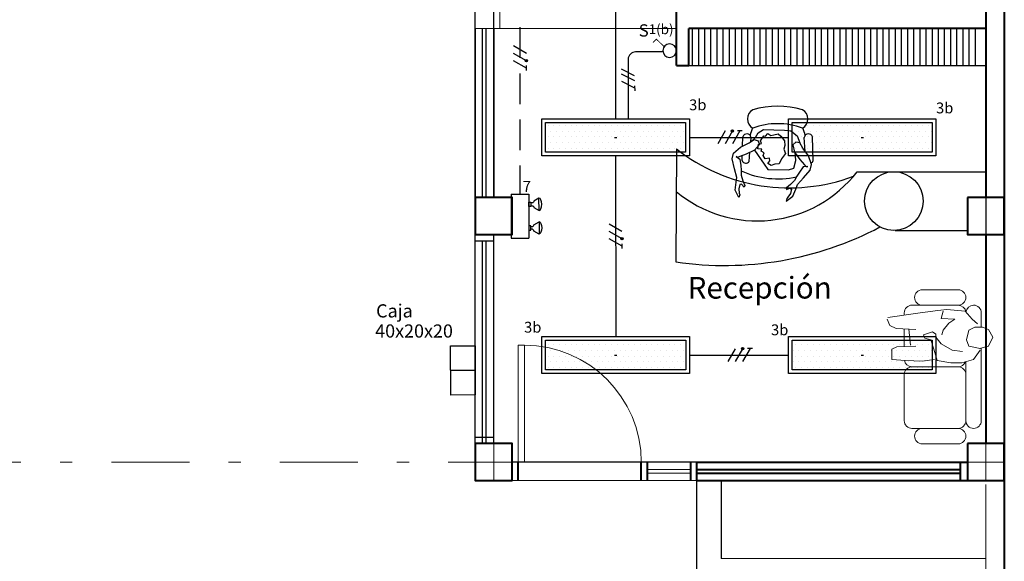
# Model space of a CAD drawing. Units: millimetres. Extents: x 1648.6 to 1738.3, y 1043.9 to 1093.9.
# Drawn here: x 1688.2 to 1696.2, y 1059.8 to 1064.3 of the extents above; entities that cross this region are included whole.
import ezdxf

# ---------------------------------------------------------------- set-up
doc = ezdxf.new("R2010")
doc.units = ezdxf.units.MM
doc.linetypes.add('DASHDOT', pattern=[25.4, 12.7, -6.35, 0, -6.35])
doc.linetypes.add('HIDDEN', pattern=[0.375, 0.25, -0.125])
for name, color, linetype in [('- tt', 4, 'Continuous'), ('-alambrado', 3, 'Continuous'), ('-lamparas', 3, 'Continuous'), ('-tableros', 3, 'Continuous'), ('-Texto Electrico', 3, 'Continuous'), ('-tomas', 3, 'Continuous'), ('-TP', 4, 'HIDDEN'), ('-TT', 4, 'Continuous'), ('1puertas', 252, 'Continuous'), ('achurado', 9, 'Continuous'), ('cotas', 7, 'Continuous'), ('ESTRUCTURA METALICA', 255, 'Continuous'), ('Text Electrico', 2, 'Continuous')]:
    doc.layers.add(name, color=color, linetype=linetype)
doc.layers.add('-SEÑAL TEXTO', color=7, linetype='Continuous', plot=False)
for name, color, linetype, lineweight in [('1columnas', 7, 'Continuous', 40), ('1muros', 251, 'Continuous', 40), ('EJES', 252, 'DASHDOT', 15), ('MOBILIARIO OFI.', 253, 'Continuous', 25), ('None', 252, 'Continuous', 5), ('Texto', 254, 'Continuous', 13)]:
    doc.layers.add(name, color=color, linetype=linetype, lineweight=lineweight)
doc.styles.add('RomanS', font='romans.shx')
doc.styles.get("Standard").update_dxf_attribs({"font": 'arial.ttf'})

# ---------------------------------------------------------------- blocks, each defined once
blk = doc.blocks.new('A$C571E2BF1')
at = {"color": 0, "linetype": 'ByBlock'}
for points in [[(0.855, 0.3672), (0.5913, 0.4058), (0.4486, 0.4252), (0.3748, 0.4317), (0.2271, 0.4187), (0.1689, 0.3545), (0.1267, 0.3156)], [(0.4064, 0.4187), (0.4223, 0.3607), (0.3113, 0.3545), (0.3589, 0.3221), (0.4064, 0.264), (0.417, 0.2254)], [(0.6282, 0.2705), (0.7865, 0.277), (0.8391, 0.303), (0.8604, 0.3545)], [(0.1054, 0.1158), (0.1952, 0.1353), (0.2165, 0.1868), (0.1952, 0.264), (0.1477, 0.29), (0.0845, 0.29), (0.0369, 0.2705), (0, 0.2063), (0.0369, 0.1353), (0.1108, 0.1158)], [(0.1054, 0.1031), (0.1583, 0.0256), (0.2534, 0), (0.3432, 0), (0.454, 0.0191), (0.4802, 0.1093), (0.5068, 0.1868), (0.5541, 0.1998), (0.5647, 0.2254), (0.4909, 0.2514), (0.4646, 0.2319), (0.4646, 0.2063), (0.4223, 0.1547), (0.3326, 0.1031), (0.2481, 0.0902)], [(0.6704, 0.1417), (0.6845, 0.2728)], [(0.4749, 0.0256), (0.5753, 0.0126), (0.7127, 0.0191), (0.8234, 0.0256), (0.8234, 0.1093), (0.7812, 0.1288), (0.6282, 0.1353)]]:
    blk.add_lwpolyline(points, dxfattribs=at)
blk = doc.blocks.new('A$C1AFF192D')
at = {"layer": 'None', "color": 8, "linetype": 'Continuous', "flags": 128}
for points in [[(0.6685, 0.6399), (0.1879, 0.6399, -0.414214), (0.1253, 0.7025, -0.414214), (0.1879, 0.7651), (0.7795, 0.7651)], [(0.9496, 0.7651), (1.0647, 0.7651, -0.414214), (1.1274, 0.7025, -0.386282), (1.0708, 0.6401)], [(0.6792, 0.1396, -0.36931), (0.6263, 0.2014), (0.6263, 0.5772, -0.315048), (0.6675, 0.6361, -0.315048)], [(1.0715, 0.6395, -0.382955), (1.1274, 0.5772), (1.1274, 0.2014, -0.414214), (1.0647, 0.1388), (1.0463, 0.1388)]]:
    blk.add_lwpolyline(points, format="xyb", dxfattribs=at)
for points in [[(0, 0.5772, -0.414214), (0.0626, 0.6399, -0.414214), (0.1253, 0.5772), (0.1253, 0.2849, -0.414214), (0.0626, 0.2223, -0.414214), (0, 0.2849), (0, 0.5772)], [(0.1253, 0.5772, -0.414214), (0.1879, 0.6399), (0.5637, 0.6399, -0.414214), (0.6263, 0.5772), (0.6263, 0.2014, -0.414214), (0.5637, 0.1388), (0.1879, 0.1388, -0.414214), (0.1253, 0.2014), (0.1253, 0.5772)], [(1.1274, 0.5772, -0.414214), (1.19, 0.6399, -0.414214), (1.2526, 0.5772), (1.2526, 0.2849, -0.414214), (1.19, 0.2223, -0.414214), (1.1274, 0.2849), (1.1274, 0.5772)]]:
    blk.add_lwpolyline(points, format="xyb", close=True, dxfattribs=at)
blk.add_lwpolyline([(0.934, 0.1388), (0.7909, 0.1388)], dxfattribs=at)
at = {"layer": 'None', "color": 8, "linetype": 'Continuous', "rotation": 270}
blk.add_blockref('A$C571E2BF1', (0.6596, 0.8604), dxfattribs=at)
blk = doc.blocks.new('-Caja 40x20x15')
at = {"layer": '-tableros'}
blk.add_lwpolyline([(0, 0.2), (0.4, 0.2), (0.4, 0), (0, 0)], close=True, dxfattribs=at)
blk.add_lwpolyline([(0.2, 0.2), (0.2, 0)], dxfattribs=at)
at = {"layer": '-Texto Electrico', "style": 'RomanS'}
for s, p in [('TV', (0.0255, 0.0434)), ('TEL', (0.2, 0.0434))]:
    blk.add_text(s, height=0.08, dxfattribs=at).set_placement(p)
blk = doc.blocks.new('lampemerg')
at = {"layer": '-lamparas'}
for p, q in [((0.225, -0.01), (-0.225, -0.01)), ((-0.225, -0.01), (-0.225, -0.19)), ((0.225, -0.01), (0.225, -0.19)), ((0.225, -0.19), (-0.225, -0.19))]:
    blk.add_line(p, q, dxfattribs=at)
for points in [[(-0.142, -0.212), (-0.099, -0.212), (-0.099, -0.19), (-0.142, -0.19)], [(0.142, -0.212), (0.099, -0.212), (0.099, -0.19), (0.142, -0.19)]]:
    blk.add_lwpolyline(points, close=True, dxfattribs=at)
for points in [[(-0.106, -0.212), (-0.106, -0.226, 0.414214), (-0.093, -0.24), (-0.088, -0.24), (-0.057, -0.294), (-0.184, -0.294), (-0.153, -0.24), (-0.148, -0.24, 0.414214), (-0.135, -0.226), (-0.135, -0.212)], [(0.106, -0.212), (0.106, -0.226, -0.414214), (0.093, -0.24), (0.088, -0.24), (0.057, -0.294), (0.184, -0.294), (0.153, -0.24), (0.148, -0.24, -0.414214), (0.135, -0.226), (0.135, -0.212)]]:
    blk.add_lwpolyline(points, format="xyb", dxfattribs=at)
at = {"layer": '-lamparas', "extrusion": (0, 0, -1)}
blk.add_ellipse((-0.12, -0.294), major_axis=(-0.0635, 0), ratio=0.445301, start_param=3.141593, end_param=6.283185, dxfattribs=at)
at = {"layer": '-lamparas'}
blk.add_ellipse((0.12, -0.294), major_axis=(0.0635, 0), ratio=0.445301, start_param=3.141593, end_param=6.283185, dxfattribs=at)
blk = doc.blocks.new('- L 2x32W-hermetica')
at = {"layer": '-lamparas'}
h = blk.add_hatch(dxfattribs=at)
h.set_pattern_fill('DOTS', color=2, scale=0.75)
h.set_pattern_definition([(0, (0, 0), (0.0234375, 0.046875), [0, -0.046875])])
h.paths.add_polyline_path([(0.57, -0.12), (-0.57, -0.12), (-0.57, 0.12), (0.57, 0.12)])
blk.add_line((-0.0096, 0), (0.0096, 0), dxfattribs=at)
blk.add_lwpolyline([(-0.6, 0.15), (0.6, 0.15), (0.6, -0.15), (-0.6, -0.15), (-0.6, 0.15)], dxfattribs=at)
blk.add_lwpolyline([(-0.57, 0.12), (0.57, 0.12), (0.57, -0.12), (-0.57, -0.12)], close=True, dxfattribs=at)
blk = doc.blocks.new('-FNT')
at = {"layer": '-alambrado'}
h = blk.add_hatch(color=256, dxfattribs=at)
edge = h.paths.add_edge_path()
edge.add_arc((0.046, 0.08), 0.0154, 0, 360)
for p, q in [((-0.046, 0.08), (-0.139, -0.08)), ((0.046, 0.08), (-0.046, -0.08)), ((0.139, 0.08), (0.046, -0.08))]:
    blk.add_line(p, q, dxfattribs=at)
blk.add_lwpolyline([(0.169, 0.08), (0.108, 0.08)], dxfattribs=at)
blk.add_circle((0.046, 0.08), 0.0154, dxfattribs=at)
blk = doc.blocks.new('S1')
at = {"layer": '-lamparas', "const_width": 0.00688}
blk.add_lwpolyline([(0.0373, 0.0954), (0.088, 0.1676), (0.1192, 0.1457)], dxfattribs=at)
at = {"layer": '-lamparas'}
blk.add_circle((0, 0.055), 0.055, dxfattribs=at)
blk = doc.blocks.new('-FFT')
at = {"layer": '-alambrado'}
for p, q in [((-0.032, 0.08), (-0.124, -0.08)), ((0.032, 0.08), (-0.06, -0.08)), ((0.124, 0.08), (0.032, -0.08))]:
    blk.add_line(p, q, dxfattribs=at)
blk.add_lwpolyline([(0.155, 0.08), (0.094, 0.08)], dxfattribs=at)

msp = doc.modelspace()

# ---------------------------------------------------------------- hatches: boundary and pattern name
at = {"layer": 'achurado', "transparency": 33554687}
h = msp.add_hatch(dxfattribs=at)
h.set_pattern_fill('_USER', color=253, scale=0.05, angle=270, pattern_type=0)
h.set_pattern_definition([(270, (-96443.17361, -77003.528615), (0.05, -9e-18), [])])
h.paths.add_polyline_path([(1695.9525, 1064.1807), (1695.8025, 1064.1807), (1693.5967, 1064.1807), (1693.5967, 1063.8807), (1695.9525, 1063.8807)])

# ---------------------------------------------------------------- linework, layer by layer
at = {"layer": '-TP', "elevation": 0}
msp.add_lwpolyline([(1692.1532, 1066.7847), (1692.3105, 1066.7847, -0.414214), (1692.3705, 1066.7247), (1692.3705, 1064.6862, -0.414214), (1692.3105, 1064.6262), (1692.2834, 1064.6262, 0.414214), (1692.2234, 1064.5662), (1692.2234, 1062.8351)], format="xyb", dxfattribs=at)
at = {"layer": '-TT', "elevation": -1485.8808}
for points in [[(1693.0005, 1065.362), (1693.0005, 1063.4457)], [(1693.6005, 1063.2957), (1694.4059, 1063.2957)], [(1693.0005, 1063.1457), (1693.002, 1061.6758)], [(1693.602, 1061.5258), (1694.4059, 1061.5258)]]:
    msp.add_lwpolyline(points, dxfattribs=at)
at = {"layer": '-TT'}
msp.add_lwpolyline([(1693.3861, 1063.9906), (1693.1632, 1063.9906, 0.414214), (1693.1032, 1063.9306), (1693.1032, 1063.4457)], format="xyb", dxfattribs=at)
at = {"layer": '1columnas'}
for p, q in [((1696.1615, 1087.4726, 0), (1696.1615, 1059.6726, 0)), ((1692.2097, 1060.5057, 0), (1692.2097, 1060.6557, 0)), ((1693.2097, 1060.5057, 0), (1693.2097, 1060.6557, 0)), ((1693.2597, 1060.5057, 0), (1693.2597, 1060.6557, 0))]:
    msp.add_line(p, q, dxfattribs=at)
at = {"layer": '1columnas', "elevation": 0}
for points in [[(1691.8597, 1062.8057), (1691.8597, 1062.5057), (1692.1597, 1062.5057), (1692.1597, 1062.8057), (1691.8597, 1062.8057)], [(1695.8615, 1062.8057), (1695.8615, 1062.5057), (1696.1615, 1062.5057), (1696.1615, 1062.8057), (1695.8615, 1062.8057)], [(1691.8597, 1060.8057), (1691.8597, 1060.5057), (1692.1597, 1060.5057), (1692.1597, 1060.8057), (1691.8597, 1060.8057)], [(1695.8615, 1060.8057), (1695.8615, 1060.5057), (1696.1615, 1060.5057), (1696.1615, 1060.8057), (1695.8615, 1060.8057)]]:
    msp.add_lwpolyline(points, dxfattribs=at)
at = {"layer": '1muros'}
for p, q in [((1696.0115, 1065.7939, 0), (1696.0115, 1062.8057, 0)), ((1696.1615, 1065.7939, 0), (1696.1615, 1062.8057, 0)), ((1693.4967, 1063.8807, 0), (1693.4967, 1064.3307, 0)), ((1696.0115, 1064.1807, 0), (1693.5967, 1064.1807, 0)), ((1693.5967, 1063.8807, 0), (1693.5967, 1064.1807, 0)), ((1693.4967, 1063.8807, 0), (1693.5967, 1063.8807, 0)), ((1696.0115, 1062.5057, 0), (1696.0115, 1060.8057, 0)), ((1696.1615, 1062.5057, 0), (1696.1615, 1060.8057, 0)), ((1693.61, 1060.6557, 0), (1693.61, 1060.5057, 0)), ((1693.66, 1060.6557, 0), (1695.8615, 1060.6557, 0)), ((1693.66, 1060.6557, 0), (1693.66, 1060.5057, 0)), ((1693.66, 1060.5957, 0), (1695.8015, 1060.5957, 0)), ((1693.66, 1060.5657, 0), (1695.8015, 1060.5657, 0)), ((1693.66, 1060.5057, 0), (1695.8615, 1060.5057, 0))]:
    msp.add_line(p, q, dxfattribs=at)
at = {"layer": '1muros', "elevation": 0}
msp.add_lwpolyline([(1695.8015, 1060.6557), (1695.8015, 1060.5057)], dxfattribs=at)
at = {"layer": '1puertas'}
for p, q in [((1691.8597, 1064.1807, 0), (1691.8597, 1062.8057, 0)), ((1691.9197, 1062.8057, 0), (1691.9197, 1064.1807, 0)), ((1691.9497, 1062.8057, 0), (1691.9497, 1064.1807, 0)), ((1692.0097, 1064.1807, 0), (1692.0097, 1062.8057, 0)), ((1691.8597, 1060.8057, 0), (1691.8597, 1062.5057, 0)), ((1692.0097, 1060.8057, 0), (1692.0097, 1062.5057, 0)), ((1691.8597, 1062.4557, 0), (1692.0097, 1062.4557, 0)), ((1691.9197, 1060.8057, 0), (1691.9197, 1062.4557, 0)), ((1691.9497, 1060.8057, 0), (1691.9497, 1062.4557, 0)), ((1692.0097, 1060.8557, 0), (1691.8597, 1060.8557, 0))]:
    msp.add_line(p, q, dxfattribs=at)
at = {"layer": 'achurado'}
for p, q in [((1693.5967, 1063.8807, 0), (1696.0115, 1063.8807, 0)), ((1693.66, 1060.5057, 0), (1693.6597, 1059.6726, 0)), ((1693.8597, 1060.5057, 0), (1693.8597, 1059.8726, 0))]:
    msp.add_line(p, q, dxfattribs=at)
at = {"layer": 'cotas'}
msp.add_line((1696.1615, 1060.5057, 0), (1696.1615, 1057.4719, 0), dxfattribs=at)
at = {"layer": 'cotas', "elevation": 0}
for points in [[(1691.8597, 1060.8057), (1691.8597, 1070.7339), (1693.4218, 1070.7344), (1693.4218, 1069.7336), (1695.1842, 1069.7336), (1695.1842, 1070.5839), (1694.1218, 1070.5837), (1694.1218, 1070.5837)], [(1693.4967, 1064.3307), (1693.4967, 1063.8807), (1693.5967, 1063.8807), (1693.5967, 1064.1807), (1696.0115, 1064.1807), (1696.0115, 1060.8057), (1695.8615, 1060.8057), (1695.8615, 1060.6557), (1692.1597, 1060.6557), (1692.1597, 1060.8057), (1692.0097, 1060.8057), (1692.0097, 1062.5057), (1692.1597, 1062.5057), (1692.1597, 1062.8057), (1692.0097, 1062.8057), (1692.0098, 1065.5557)], [(1693.5967, 1063.8807), (1693.5967, 1064.1807), (1696.0115, 1064.1807)]]:
    msp.add_lwpolyline(points, dxfattribs=at)
at = {"layer": 'EJES', "ltscale": 0.05}
for p, q in [((1696.0115, 1060.5057, 0), (1696.0115, 1085.1023, 0)), ((1692.0097, 1060.5057, 0), (1692.0097, 1070.7339, 0)), ((1686.1609, 1060.6557, 0), (1696.1615, 1060.6557, 0))]:
    msp.add_line(p, q, dxfattribs=at)
at = {"layer": 'MOBILIARIO OFI.'}
for p, q in [((1694.0329, 1063.2253, 0), (1694.0348, 1063.3013, 0)), ((1694.1002, 1063.2596, 0), (1694.1032, 1063.2958, 0)), ((1694.5431, 1063.1795, 0), (1694.5341, 1063.2958, 0)), ((1694.6075, 1063.1064, 0), (1694.6025, 1063.3013, 0)), ((1693.4949, 1063.2016, 0), (1693.4919, 1062.2827, 0)), ((1694.0298, 1063.1064, 0), (1694.0309, 1063.1469, 0)), ((1694.0871, 1063.1006, 0), (1694.0931, 1063.1741, 0)), ((1694.9646, 1063.0164, 0), (1696.0115, 1063.0164, 0)), ((1695.2751, 1062.5398, 0), (1695.8615, 1062.5398, 0))]:
    msp.add_line(p, q, dxfattribs=at)
at = {"layer": 'MOBILIARIO OFI.', "elevation": 0}
for points in [[(1694.0985, 1063.2557), (1694.1381, 1063.2934), (1694.1607, 1063.333), (1694.204, 1063.3594), (1694.287, 1063.3575), (1694.3736, 1063.3537), (1694.4264, 1063.3481), (1694.4773, 1063.3085), (1694.4999, 1063.25)], [(1694.1302, 1063.1924), (1694.2078, 1063.0785), (1694.2379, 1063.0351), (1694.4076, 1063.0314), (1694.449, 1063.0446), (1694.466, 1063.1087), (1694.4622, 1063.1765)]]:
    msp.add_lwpolyline(points, dxfattribs=at)
for points in [[(1694.0042, 1062.8068), (1693.9745, 1062.8674), (1693.9803, 1062.9305), (1693.9863, 1062.97), (1693.9678, 1063.0396), (1693.9497, 1063.1218), (1693.9609, 1063.1671), (1694.0153, 1063.2172), (1694.0861, 1063.25), (1694.1264, 1063.2776), (1694.159, 1063.2667), (1694.1709, 1063.2369), (1694.1302, 1063.1924), (1694.0636, 1063.1595), (1694.01, 1063.1389), (1693.9921, 1063.1334), (1693.9805, 1063.1396), (1694.012, 1063.1186), (1694.0183, 1063.0661), (1694.0215, 1063.0281), (1694.0213, 1062.9876), (1694.0363, 1062.9434), (1694.0513, 1062.9034), (1694.0451, 1062.8918), (1694.0254, 1062.915), (1694.0119, 1062.9137), (1694.0017, 1062.8785), (1694.0059, 1062.8421), (1694.0098, 1062.8294)], [(1694.2662, 1063.0672), (1694.2398, 1063.0823), (1694.2549, 1063.1049), (1694.2511, 1063.1275), (1694.2172, 1063.12), (1694.2021, 1063.1482), (1694.2078, 1063.1709), (1694.1833, 1063.1841), (1694.1908, 1063.201), (1694.1588, 1063.2029), (1694.1626, 1063.2406), (1694.1871, 1063.2463), (1694.1795, 1063.2689), (1694.2059, 1063.3085), (1694.2191, 1063.3047), (1694.2398, 1063.3273), (1694.2625, 1063.3122), (1694.287, 1063.316), (1694.3228, 1063.3236), (1694.3454, 1063.3066), (1694.3736, 1063.2689), (1694.3774, 1063.2293), (1694.3699, 1063.201), (1694.3812, 1063.1652), (1694.3491, 1063.1219), (1694.3303, 1063.0804), (1694.2945, 1063.0766)], [(1694.3868, 1062.7769), (1694.4415, 1062.8165), (1694.466, 1062.8749), (1694.4792, 1062.9126), (1694.5282, 1062.9654), (1694.5829, 1063.0295), (1694.5942, 1063.0747), (1694.5697, 1063.1445), (1694.5225, 1063.2067), (1694.4999, 1063.25), (1694.466, 1063.2557), (1694.4415, 1063.235), (1694.4566, 1063.1765), (1694.4999, 1063.1162), (1694.5376, 1063.0728), (1694.5508, 1063.0596), (1694.564, 1063.0596), (1694.5263, 1063.0559), (1694.4962, 1063.0125), (1694.4754, 1062.9805), (1694.4566, 1062.9446), (1694.4227, 1062.9126), (1694.3906, 1062.8843), (1694.3906, 1062.8711), (1694.4189, 1062.8824), (1694.4302, 1062.8749), (1694.4227, 1062.8391), (1694.4019, 1062.8089), (1694.3925, 1062.7995)]]:
    msp.add_lwpolyline(points, close=True, dxfattribs=at)
at = {"layer": 'MOBILIARIO OFI.'}
msp.add_circle((1695.2629, 1062.778, 0), 0.2384, dxfattribs=at)
for centre, radius, start, end in [((1694.1599, 1063.4448, 0), 0.0868, 119.65161, 239.60731), ((1694.3186, 1062.8387, 0), 0.7106, 73.52109, 106.47891), ((1694.4772, 1063.4448, 0), 0.0868, 300.39269, 60.34839), ((1694.2725, 1063.2867, 0), 0.1788, 152.15728, 172.18142), ((1694.3186, 1062.8364, 0), 0.5706, 69.20895, 110.79105), ((1694.3646, 1063.2867, 0), 0.1788, 7.81858, 27.84272), ((1694.0681, 1063.2878, 0), 0.036, 12.86629, 157.84358), ((1694.5692, 1063.2878, 0), 0.036, 22.15642, 167.13371), ((1694.4129, 1064.3747, 0), 1.4896, 231.95592, 290.50661), ((1694.0598, 1063.1166, 0), 0.0316, 198.71617, 329.68915), ((1694.5775, 1063.1166, 0), 0.0316, 292.69341, 341.28383), ((1694.3186, 1063.6671, 0), 0.7085, 245.21268, 282.57707), ((1694.152, 1063.6424, 0), 1.0257, 230.0776, 322.38855), ((1693.8848, 1064.9707, 0), 2.7166, 261.68599, 297.77272)]:
    msp.add_arc(centre, radius, start, end, dxfattribs=at)
at = {"layer": 'Texto'}
for p, q in [((1691.8597, 1064.3307, 0), (1691.8597, 1064.1807, 0)), ((1692.0597, 1064.1807, 0), (1692.0597, 1064.3307, 0)), ((1692.0097, 1064.1807, 0), (1691.8597, 1064.1807, 0)), ((1693.4967, 1064.1807, 0), (1692.0097, 1064.1807, 0)), ((1693.5967, 1063.8807, 0), (1695.9525, 1063.8807, 0)), ((1692.2097, 1060.6557, 0), (1692.2097, 1061.6057, 0)), ((1692.2597, 1061.6057, 0), (1692.2097, 1061.6057, 0)), ((1692.2597, 1060.6557, 0), (1692.2597, 1061.6057, 0)), ((1692.2597, 1060.6557, 0), (1692.1597, 1060.6557, 0)), ((1693.66, 1060.6557, 0), (1693.2097, 1060.6557, 0)), ((1693.61, 1060.5957, 0), (1693.2597, 1060.5957, 0)), ((1693.2597, 1060.5657, 0), (1693.61, 1060.5657, 0)), ((1692.1597, 1060.5057, 0), (1693.66, 1060.5057, 0)), ((1696.0115, 1060.4726, 0), (1696.0115, 1059.6726, 0)), ((1693.8597, 1059.8726, 0), (1696.0115, 1059.8726, 0))]:
    msp.add_line(p, q, dxfattribs=at)
msp.add_arc((1692.2597, 1060.6557, 0), 0.95, 0, 90, dxfattribs=at)

# ---------------------------------------------------------------- block references
at = {"layer": '- tt', "extrusion": (3.92876e-09, 9.48195e-09, 1), "rotation": 270.0638806719107}
msp.add_blockref('-Caja 40x20x15', (1691.6597, 1061.6011, 0), dxfattribs=at)
at = {"layer": '-alambrado'}
for name, p, xscale, yscale, zscale, rotation in [('-FNT', (1692.2234, 1063.9488, 0), 0.6499999999999999, 0.6499999999999999, 0.6499999999999999, 270.1714250560937), ('-FFT', (1693.1032, 1063.773), 0.65, 0.65, 0.65, 272.4106891019419), ('-FNT', (1693.9211, 1063.2957, -1485.8808), 0.6500000000000002, 0.6500000000000002, 0.6500000000000002, 0.1714250616588663), ('-FNT', (1693.0011, 1062.5011, -1485.8808), 0.6500000000000002, 0.6500000000000002, 0.6500000000000002, 270.2302243635089), ('-FNT', (1694.004, 1061.5258, -1485.8808), 0.6500000000000002, 0.6500000000000002, 0.6500000000000002, 0.1714250616588663)]:
    msp.add_blockref(name, p, dxfattribs=dict(at, xscale=xscale, yscale=yscale, zscale=zscale, rotation=rotation))
at = {"layer": '-lamparas', "xscale": 1.000031573333333, "yscale": 1.000031573333333, "zscale": 1.000031573333333}
for p in [(1693.0005, 1063.2957, -1485.8808), (1695.006, 1063.2957, -1485.8808), (1693.002, 1061.5258, -1485.8808), (1695.006, 1061.5258, -1485.8808)]:
    msp.add_blockref('- L 2x32W-hermetica', p, dxfattribs=at)
at = {"layer": '-lamparas', "xscale": 0.7972440944882211, "yscale": 0.7972440944882211, "zscale": 0.7972440944882211, "rotation": 90.02604117790315}
msp.add_blockref('lampemerg', (1692.1438, 1062.6557, 0), dxfattribs=at)
at = {"layer": '-tomas', "xscale": -1, "rotation": 11.19916021761756}
msp.add_blockref('S1', (1693.4507, 1063.9473), dxfattribs=at)
at = {"layer": 'ESTRUCTURA METALICA', "linetype": 'HIDDEN', "xscale": -1, "rotation": 270}
msp.add_blockref('A$C1AFF192D', (1695.2092, 1060.8042, 0), dxfattribs=at)

# ---------------------------------------------------------------- texts
at = {"layer": '-SEÑAL TEXTO', "color": 3, "style": 'RomanS'}
for s, p in [('Caja ', (1691.0537, 1061.8315)), ('40x20x20', (1691.0459, 1061.6681))]:
    msp.add_text(s, height=0.10714, dxfattribs=at).set_placement(p)
at = {"layer": '1muros', "insert": (1694.1727, 1061.9852, 1485.8808), "char_height": 0.17616, "attachment_point": 8, "rotation": 0.04518}
msp.add_mtext_dynamic_manual_height_columns('Recepción', width=0.775735, gutter_width=48.9386, heights=[0], dxfattribs=at)
at = {"layer": 'Text Electrico', "color": 2, "ltscale": 1.5, "style": 'RomanS'}
for s, p in [('3b', (1693.5989, 1063.5163)), ('3b', (1695.6063, 1063.4909)), ('7', (1692.2457, 1062.8529)), ('3b', (1692.2569, 1061.7083)), ('3b', (1694.2648, 1061.687))]:
    msp.add_text(s, height=0.088, dxfattribs=at).set_placement(p)
at = {"layer": 'Text Electrico', "color": 2, "insert": (1693.1888, 1064.2148), "char_height": 0.1, "width": 0.330108, "attachment_point": 1, "style": 'RomanS'}
msp.add_mtext('S{\\H0.8x;1(b)}', dxfattribs=at)

doc.saveas('drawing.dxf')
